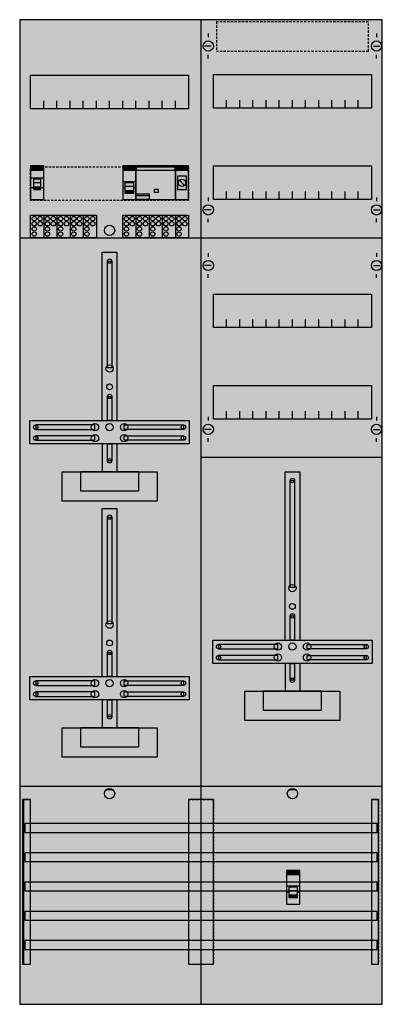
# Model space of a CAD drawing. Extents: x 0 to 50, y 0 to 135.
import ezdxf

# ---------------------------------------------------------------- set-up
doc = ezdxf.new("R2010")
doc.units = 0
for name, pattern in [('L000000000000000000', [0]), ('L000000020000FFFFFF', [0]), ('L014100020032000000', [0.5, 0.3, -0.2])]:
    doc.linetypes.add(name, pattern=pattern)
doc.layers.get('0').update_dxf_attribs({"linetype": 'CONTINUOUS'})
for name, color, linetype in [('1', 7, 'CONTINUOUS'), ('2', 7, 'CONTINUOUS'), ('30', 7, 'CONTINUOUS'), ('31', 7, 'CONTINUOUS'), ('58', 7, 'CONTINUOUS')]:
    doc.layers.add(name, color=color, linetype=linetype)

# ---------------------------------------------------------------- blocks, each defined once
blk = doc.blocks.new('df29s02')
at = {"layer": '1', "color": 7, "linetype": 'CONTINUOUS'}
for p, q in [((26, 132.9), (26, 132.4)), ((26, 132.9), (26, 132.4)), ((49, 132.9), (49, 132.4)), ((49, 132.9), (49, 132.4)), ((26.4, 131.2), (25.5, 131.2)), ((26.4, 131.2), (25.5, 131.2)), ((48.6, 131.2), (49.5, 131.2)), ((48.6, 131.2), (49.5, 131.2)), ((26, 129.5), (26, 130)), ((26, 129.5), (26, 130)), ((49, 129.5), (49, 130)), ((49, 129.5), (49, 130)), ((26, 110.5), (26, 110)), ((49, 110.5), (49, 110)), ((26.4, 108.8), (25.5, 108.8)), ((48.6, 108.8), (49.5, 108.8)), ((26, 107.1), (26, 107.6)), ((49, 107.1), (49, 107.6)), ((26, 102.9), (26, 102.4)), ((49, 102.9), (49, 102.4)), ((26.4, 101.2), (25.5, 101.2)), ((48.6, 101.2), (49.5, 101.2)), ((26, 99.5), (26, 100)), ((49, 99.5), (49, 100)), ((26, 80.5), (26, 80)), ((49, 80.5), (49, 80)), ((26.4, 78.8), (25.5, 78.8)), ((48.6, 78.8), (49.5, 78.8)), ((26, 77.1), (26, 77.6)), ((49, 77.1), (49, 77.6)), ((13, 29.5), (12, 29.5)), ((38, 29.5), (37, 29.5))]:
    blk.add_line(p, q, dxfattribs=at)
for points in [[(49.8, 0.2), (49.8, 134.8), (0.2, 134.8), (0.2, 0.2)], [(23.3, 127.2), (23.3, 122.6), (1.7, 122.6), (1.7, 127.2)], [(48.3, 127.3), (48.3, 122.7), (26.7, 122.7), (26.7, 127.3)], [(48.3, 114.8), (48.3, 110.2), (26.7, 110.2), (26.7, 114.8)], [(12.2, 87.2), (12.2, 101.8), (12.8, 101.8), (12.8, 87.2)], [(48.3, 97.3), (48.3, 92.7), (26.7, 92.7), (26.7, 97.3)], [(48.3, 84.8), (48.3, 80.2), (26.7, 80.2), (26.7, 84.8)], [(12.2, 80), (12.2, 83.3), (12.8, 83.3), (12.8, 80)], [(23.4, 80), (23.4, 76.8), (1.6, 76.8), (1.6, 80)], [(10.5, 78.8), (10.5, 79.4), (2.4, 79.4), (2.4, 78.8)], [(14.5, 78.8), (14.5, 79.4), (22.6, 79.4), (22.6, 78.8)], [(10.5, 77.3), (10.5, 77.9), (2.4, 77.9), (2.4, 77.3)], [(12.2, 74.5), (12.2, 76.8), (12.8, 76.8), (12.8, 74.5)], [(14.5, 77.3), (14.5, 77.9), (22.6, 77.9), (22.6, 77.3)], [(19, 73), (19, 69), (6, 69), (6, 73)], [(16.5, 70.4), (16.5, 73), (8.5, 73), (8.5, 70.4)], [(37.2, 57.2), (37.2, 71.8), (37.8, 71.8), (37.8, 57.2)], [(12.2, 52.2), (12.2, 66.8), (12.8, 66.8), (12.8, 52.2)], [(37.2, 50), (37.2, 53.3), (37.8, 53.3), (37.8, 50)], [(48.4, 50), (48.4, 46.8), (26.6, 46.8), (26.6, 50)], [(35.5, 48.8), (35.5, 49.4), (27.4, 49.4), (27.4, 48.8)], [(39.5, 48.8), (39.5, 49.4), (47.6, 49.4), (47.6, 48.8)], [(12.2, 45), (12.2, 48.3), (12.8, 48.3), (12.8, 45)], [(35.5, 47.3), (35.5, 47.9), (27.4, 47.9), (27.4, 47.3)], [(39.5, 47.3), (39.5, 47.9), (47.6, 47.9), (47.6, 47.3)], [(37.2, 44.5), (37.2, 46.8), (37.8, 46.8), (37.8, 44.5)], [(23.4, 45), (23.4, 41.8), (1.6, 41.8), (1.6, 45)], [(10.5, 43.8), (10.5, 44.4), (2.4, 44.4), (2.4, 43.8)], [(14.5, 43.8), (14.5, 44.4), (22.6, 44.4), (22.6, 43.8)], [(10.5, 42.3), (10.5, 42.9), (2.4, 42.9), (2.4, 42.3)], [(12.2, 39.5), (12.2, 41.8), (12.8, 41.8), (12.8, 39.5)], [(14.5, 42.3), (14.5, 42.9), (22.6, 42.9), (22.6, 42.3)], [(44, 43), (44, 39), (31, 39), (31, 43)], [(41.5, 40.4), (41.5, 43), (33.5, 43), (33.5, 40.4)], [(19, 38), (19, 34), (6, 34), (6, 38)], [(16.5, 35.4), (16.5, 38), (8.5, 38), (8.5, 35.4)]]:
    blk.add_lwpolyline(points, close=True, dxfattribs=at)
for points in [[(25, 0.3), (25, 134.8)], [(3.5, 122.6), (3.5, 123.7)], [(5.3, 122.6), (5.3, 123.7), (5.3, 123.7)], [(7.1, 122.6), (7.1, 123.7)], [(8.9, 122.6), (8.9, 123.7)], [(10.7, 122.6), (10.7, 123.7)], [(12.5, 122.6), (12.5, 123.7)], [(14.3, 122.6), (14.3, 123.7)], [(16.1, 122.6), (16.1, 123.7)], [(17.9, 122.6), (17.9, 123.7)], [(19.7, 122.6), (19.7, 123.7)], [(21.5, 122.6), (21.5, 123.7)], [(28.5, 122.7), (28.5, 123.8)], [(30.3, 122.7), (30.3, 123.8), (30.3, 123.8)], [(32.1, 122.7), (32.1, 123.8)], [(33.9, 122.7), (33.9, 123.8)], [(35.7, 122.7), (35.7, 123.8)], [(37.5, 122.7), (37.5, 123.8)], [(39.3, 122.7), (39.3, 123.8)], [(41.1, 122.7), (41.1, 123.8)], [(42.9, 122.7), (42.9, 123.8)], [(44.7, 122.7), (44.7, 123.8)], [(46.5, 122.7), (46.5, 123.8)], [(28.5, 110.2), (28.5, 111.3)], [(30.3, 110.2), (30.3, 111.3), (30.3, 111.3)], [(32.1, 110.2), (32.1, 111.3)], [(33.9, 110.2), (33.9, 111.3)], [(35.7, 110.2), (35.7, 111.3)], [(37.5, 110.2), (37.5, 111.3)], [(39.3, 110.2), (39.3, 111.3)], [(41.1, 110.2), (41.1, 111.3)], [(42.9, 110.2), (42.9, 111.3)], [(44.7, 110.2), (44.7, 111.3)], [(46.5, 110.2), (46.5, 111.3)], [(0.2, 105), (25, 105)], [(25, 105), (49.8, 105)], [(11.5, 80), (11.5, 103), (13.5, 103), (13.5, 80)], [(28.5, 92.7), (28.5, 93.8)], [(30.3, 92.7), (30.3, 93.8), (30.3, 93.8)], [(32.1, 92.7), (32.1, 93.8)], [(33.9, 92.7), (33.9, 93.8)], [(35.7, 92.7), (35.7, 93.8)], [(37.5, 92.7), (37.5, 93.8)], [(39.3, 92.7), (39.3, 93.8)], [(41.1, 92.7), (41.1, 93.8)], [(42.9, 92.7), (42.9, 93.8)], [(44.7, 92.7), (44.7, 93.8)], [(46.5, 92.7), (46.5, 93.8)], [(28.5, 80.2), (28.5, 81.3)], [(30.3, 80.2), (30.3, 81.3), (30.3, 81.3)], [(32.1, 80.2), (32.1, 81.3)], [(33.9, 80.2), (33.9, 81.3)], [(35.7, 80.2), (35.7, 81.3)], [(37.5, 80.2), (37.5, 81.3)], [(39.3, 80.2), (39.3, 81.3)], [(41.1, 80.2), (41.1, 81.3)], [(42.9, 80.2), (42.9, 81.3)], [(44.7, 80.2), (44.7, 81.3)], [(46.5, 80.2), (46.5, 81.3)], [(11.5, 76.8), (11.5, 73)], [(13.5, 76.8), (13.5, 73)], [(25, 75), (49.8, 75)], [(36.5, 50), (36.5, 73), (38.5, 73), (38.5, 50)], [(11.5, 45), (11.5, 68), (13.5, 68), (13.5, 45)], [(36.5, 46.8), (36.5, 43)], [(38.5, 46.8), (38.5, 43)], [(11.5, 41.8), (11.5, 38)], [(13.5, 41.8), (13.5, 38)], [(0.2, 30), (25, 30)], [(25, 30), (49.8, 30)]]:
    blk.add_lwpolyline(points, dxfattribs=at)
at = {"layer": '1', "color": 7, "linetype": 'L014100020032000000'}
blk.add_lwpolyline([(23.3, 114.7), (23.3, 110.1), (1.7, 110.1), (1.7, 114.7)], close=True, dxfattribs=at)
at = {"layer": '1', "color": 7, "linetype": 'CONTINUOUS'}
for centre, radius in [((26, 131.2), 0.7), ((26, 131.2), 0.7), ((49, 131.2), 0.7), ((49, 131.2), 0.7), ((26, 108.8), 0.7), ((49, 108.8), 0.7), ((12.5, 106), 0.7), ((12.5, 101.8), 0.3), ((26, 101.2), 0.7), ((49, 101.2), 0.7), ((12.5, 87.1), 0.5), ((12.5, 84.6), 0.4), ((12.5, 83.3), 0.3), ((10.5, 79.1), 0.5), ((12.5, 79.1), 0.5), ((12.5, 79.1), 0.5), ((14.5, 79.1), 0.5), ((26, 78.8), 0.7), ((49, 78.8), 0.7), ((2.4, 79.1), 0.3), ((10.5, 77.6), 0.5), ((14.5, 77.6), 0.5), ((22.6, 79.1), 0.3), ((2.4, 77.6), 0.3), ((22.6, 77.6), 0.3), ((12.5, 74.5), 0.3), ((37.5, 71.8), 0.3), ((12.5, 66.8), 0.3), ((37.5, 57.1), 0.5), ((37.5, 54.6), 0.4), ((12.5, 52.1), 0.5), ((37.5, 53.3), 0.3), ((12.5, 49.6), 0.4), ((12.5, 48.3), 0.3), ((27.4, 49.1), 0.3), ((35.5, 49.1), 0.5), ((37.5, 49.1), 0.5), ((37.5, 49.1), 0.5), ((39.5, 49.1), 0.5), ((47.6, 49.1), 0.3), ((27.4, 47.6), 0.3), ((35.5, 47.6), 0.5), ((39.5, 47.6), 0.5), ((47.6, 47.6), 0.3), ((10.5, 44.1), 0.5), ((12.5, 44.1), 0.5), ((12.5, 44.1), 0.5), ((14.5, 44.1), 0.5), ((37.5, 44.5), 0.3), ((2.4, 44.1), 0.3), ((10.5, 42.6), 0.5), ((14.5, 42.6), 0.5), ((22.6, 44.1), 0.3), ((2.4, 42.6), 0.3), ((22.6, 42.6), 0.3), ((12.5, 39.5), 0.3), ((12.5, 29), 0.7), ((37.5, 29), 0.7)]:
    blk.add_circle(centre, radius, dxfattribs=at)
at = {"layer": '1', "color": 255, "linetype": 'CONTINUOUS'}
blk.add_solid([(49.8, 0.2), (49.8, 134.8), (0.2, 0.2), (0.2, 134.8)], dxfattribs=at)
at = {"layer": '1', "color": 7, "linetype": 'CONTINUOUS'}
for points in [[(12.2, 87.2), (12.2, 101.8), (12.8, 87.2), (12.8, 101.8)], [(12.2, 80), (12.2, 83.3), (12.8, 80), (12.8, 83.3)], [(10.5, 78.8), (10.5, 79.4), (2.4, 78.8), (2.4, 79.4)], [(14.5, 78.8), (14.5, 79.4), (22.6, 78.8), (22.6, 79.4)], [(10.5, 77.3), (10.5, 77.9), (2.4, 77.3), (2.4, 77.9)], [(12.2, 74.5), (12.2, 76.8), (12.8, 74.5), (12.8, 76.8)], [(14.5, 77.3), (14.5, 77.9), (22.6, 77.3), (22.6, 77.9)], [(37.2, 57.2), (37.2, 71.8), (37.8, 57.2), (37.8, 71.8)], [(12.2, 52.2), (12.2, 66.8), (12.8, 52.2), (12.8, 66.8)], [(37.2, 50), (37.2, 53.3), (37.8, 50), (37.8, 53.3)], [(35.5, 48.8), (35.5, 49.4), (27.4, 48.8), (27.4, 49.4)], [(39.5, 48.8), (39.5, 49.4), (47.6, 48.8), (47.6, 49.4)], [(12.2, 45), (12.2, 48.3), (12.8, 45), (12.8, 48.3)], [(35.5, 47.3), (35.5, 47.9), (27.4, 47.3), (27.4, 47.9)], [(39.5, 47.3), (39.5, 47.9), (47.6, 47.3), (47.6, 47.9)], [(37.2, 44.5), (37.2, 46.8), (37.8, 44.5), (37.8, 46.8)], [(10.5, 43.8), (10.5, 44.4), (2.4, 43.8), (2.4, 44.4)], [(14.5, 43.8), (14.5, 44.4), (22.6, 43.8), (22.6, 44.4)], [(10.5, 42.3), (10.5, 42.9), (2.4, 42.3), (2.4, 42.9)], [(12.2, 39.5), (12.2, 41.8), (12.8, 39.5), (12.8, 41.8)], [(14.5, 42.3), (14.5, 42.9), (22.6, 42.3), (22.6, 42.9)]]:
    blk.add_solid(points, dxfattribs=at)
at = {"layer": '2', "color": 7, "linetype": 'L000000000000000000'}
for p, q in [((1.7, 113.2), (3.5, 113.2)), ((2.1, 111.8), (1.7, 111.8)), ((3.1, 112.5), (2.1, 112.5)), ((3.5, 111.8), (3.1, 111.8)), ((14.3, 112.7), (16.1, 112.7)), ((14.6, 111.8), (14.3, 111.8)), ((15.8, 112), (14.6, 112)), ((16.1, 111.8), (15.8, 111.8)), ((36.7, 16.4), (38.5, 16.4)), ((37, 15.5), (36.7, 15.5)), ((38.2, 15.7), (37, 15.7)), ((38.5, 15.5), (38.2, 15.5))]:
    blk.add_line(p, q, dxfattribs=at)
at = {"layer": '2', "color": 7, "linetype": 'CONTINUOUS'}
blk.add_line((17.9, 110.7), (16.1, 110.7), dxfattribs=at)
at = {"layer": '2', "color": 7, "linetype": 'L014100020032000000'}
blk.add_lwpolyline([(47.9, 130.5), (47.9, 134.5), (27.1, 134.5), (27.1, 130.5)], close=True, dxfattribs=at)
at = {"layer": '2', "color": 7, "linetype": 'CONTINUOUS'}
for points in [[(3.5, 110.2), (3.5, 114.8), (1.7, 114.8), (1.7, 110.2)], [(1.8, 114.2), (1.8, 114.7), (3.4, 114.7), (3.4, 114.2)], [(16.1, 110.2), (16.1, 114.8), (14.3, 114.8), (14.3, 110.2)], [(14.4, 114.2), (14.4, 114.7), (16, 114.7), (16, 114.2)], [(21.5, 110.2), (21.5, 114.8), (16.1, 114.8), (16.1, 110.2)], [(16.2, 114.2), (16.2, 114.7), (21.4, 114.7), (21.4, 114.2)], [(23.3, 110.2), (23.3, 114.8), (21.5, 114.8), (21.5, 110.2)], [(21.6, 114.2), (21.6, 114.7), (23.2, 114.7), (23.2, 114.2)], [(23, 111.6), (23, 113.4), (21.8, 113.4), (21.8, 111.6)], [(17.9, 111), (17.9, 110.2), (16.1, 110.2), (16.1, 111)], [(19.2, 111.2), (19.2, 111.6), (18.6, 111.6), (18.6, 111.2)], [(1.7, 105), (1.7, 108.1), (10.7, 108.1), (10.7, 105)], [(14.3, 105), (14.3, 108.1), (23.3, 108.1), (23.3, 105)], [(38.5, 13.9), (38.5, 18.5), (36.7, 18.5), (36.7, 13.9)], [(36.8, 17.9), (36.8, 18.4), (38.4, 18.4), (38.4, 17.9)]]:
    blk.add_lwpolyline(points, close=True, dxfattribs=at)
at = {"layer": '2', "color": 7, "linetype": 'L000000000000000000'}
for points in [[(3.1, 111.6), (3.1, 113), (2.1, 113), (2.1, 111.6)], [(3.1, 111.6), (3.1, 111.9), (2.1, 111.9), (2.1, 111.6)], [(15.8, 111.1), (15.8, 112.5), (14.6, 112.5), (14.6, 111.1)], [(15.8, 111.1), (15.8, 111.4), (14.6, 111.4), (14.6, 111.1)], [(38.2, 14.8), (38.2, 16.2), (37, 16.2), (37, 14.8)], [(38.2, 14.8), (38.2, 15.1), (37, 15.1), (37, 14.8)]]:
    blk.add_lwpolyline(points, close=True, dxfattribs=at)
at = {"layer": '2', "color": 7, "linetype": 'CONTINUOUS'}
for points in [[(22.1, 112.8), (22.7, 112.2)], [(3.5, 108.1), (3.5, 105)], [(5.3, 108.1), (5.3, 105)], [(7.1, 108.1), (7.1, 105)], [(8.9, 108.1), (8.9, 105)], [(16.1, 108.1), (16.1, 105)], [(17.9, 108.1), (17.9, 105)], [(19.7, 108.1), (19.7, 105)], [(21.5, 108.1), (21.5, 105)]]:
    blk.add_lwpolyline(points, dxfattribs=at)
for centre, radius in [((22.4, 112.5), 0.5), ((2.2, 107.6), 0.3), ((3, 107.6), 0.3), ((4, 107.6), 0.3), ((4.8, 107.6), 0.3), ((5.8, 107.6), 0.3), ((6.6, 107.6), 0.3), ((7.6, 107.6), 0.3), ((8.4, 107.6), 0.3), ((9.4, 107.6), 0.3), ((10.2, 107.6), 0.3), ((14.8, 107.6), 0.3), ((15.6, 107.6), 0.3), ((16.6, 107.6), 0.3), ((17.4, 107.6), 0.3), ((18.4, 107.6), 0.3), ((19.2, 107.6), 0.3), ((20.2, 107.6), 0.3), ((21, 107.6), 0.3), ((22, 107.6), 0.3), ((22.8, 107.6), 0.3), ((2.2, 106.9), 0.3), ((2.2, 106.2), 0.3), ((3, 106.9), 0.3), ((4, 106.9), 0.3), ((4, 106.2), 0.3), ((4.8, 106.9), 0.3), ((5.8, 106.9), 0.3), ((5.8, 106.2), 0.3), ((6.6, 106.9), 0.3), ((7.6, 106.9), 0.3), ((7.6, 106.2), 0.3), ((8.4, 106.9), 0.3), ((9.4, 106.9), 0.3), ((9.4, 106.2), 0.3), ((10.2, 106.9), 0.3), ((14.8, 106.9), 0.3), ((14.8, 106.2), 0.3), ((15.6, 106.9), 0.3), ((16.6, 106.9), 0.3), ((16.6, 106.2), 0.3), ((17.4, 106.9), 0.3), ((18.4, 106.9), 0.3), ((18.4, 106.2), 0.3), ((19.2, 106.9), 0.3), ((20.2, 106.9), 0.3), ((20.2, 106.2), 0.3), ((21, 106.9), 0.3), ((22, 106.9), 0.3), ((22, 106.2), 0.3), ((22.8, 106.9), 0.3), ((2.2, 105.5), 0.3), ((4, 105.5), 0.3), ((5.8, 105.5), 0.3), ((7.6, 105.5), 0.3), ((9.4, 105.5), 0.3), ((14.8, 105.5), 0.3), ((16.6, 105.5), 0.3), ((18.4, 105.5), 0.3), ((20.2, 105.5), 0.3), ((22, 105.5), 0.3)]:
    blk.add_circle(centre, radius, dxfattribs=at)
at = {"layer": '2', "color": 255, "linetype": 'CONTINUOUS'}
for points in [[(3.5, 110.2), (3.5, 114.8), (1.7, 110.2), (1.7, 114.8)], [(16.1, 110.2), (16.1, 114.8), (14.3, 110.2), (14.3, 114.8)], [(21.5, 110.2), (21.5, 114.8), (16.1, 110.2), (16.1, 114.8)], [(23.3, 110.2), (23.3, 114.8), (21.5, 110.2), (21.5, 114.8)], [(1.7, 105), (1.7, 108.1), (10.7, 105), (10.7, 108.1)], [(14.3, 105), (14.3, 108.1), (23.3, 105), (23.3, 108.1)], [(38.5, 13.9), (38.5, 18.5), (36.7, 13.9), (36.7, 18.5)]]:
    blk.add_solid(points, dxfattribs=at)
at = {"layer": '2', "color": 1, "linetype": 'CONTINUOUS'}
for points in [[(1.8, 114.2), (1.8, 114.7), (3.4, 114.2), (3.4, 114.7)], [(14.4, 114.2), (14.4, 114.7), (16, 114.2), (16, 114.7)], [(16.2, 114.2), (16.2, 114.7), (21.4, 114.2), (21.4, 114.7)], [(21.6, 114.2), (21.6, 114.7), (23.2, 114.2), (23.2, 114.7)], [(36.8, 17.9), (36.8, 18.4), (38.4, 17.9), (38.4, 18.4)]]:
    blk.add_solid(points, dxfattribs=at)
at = {"layer": '2', "color": 7, "linetype": 'L000000000000000000'}
for points in [[(3.1, 111.6), (3.1, 111.9), (2.1, 111.6), (2.1, 111.9)], [(15.8, 111.1), (15.8, 111.4), (14.6, 111.1), (14.6, 111.4)], [(38.2, 14.8), (38.2, 15.1), (37, 14.8), (37, 15.1)]]:
    blk.add_solid(points, dxfattribs=at)
at = {"layer": '30', "color": 7, "linetype": 'CONTINUOUS'}
for points in [[(1.7, 5.7), (1.7, 28.2), (0.7, 28.2), (0.7, 5.7)], [(26.7, 5.7), (26.7, 28.2), (23.3, 28.2), (23.3, 5.7)], [(49.3, 5.7), (49.3, 28.2), (48.3, 28.2), (48.3, 5.7)]]:
    blk.add_lwpolyline(points, close=True, dxfattribs=at)
at = {"layer": '30', "color": 255, "linetype": 'CONTINUOUS'}
for points in [[(1.7, 5.7), (1.7, 28.2), (0.7, 5.7), (0.7, 28.2)], [(26.7, 5.7), (26.7, 28.2), (23.3, 5.7), (23.3, 28.2)], [(49.3, 5.7), (49.3, 28.2), (48.3, 5.7), (48.3, 28.2)]]:
    blk.add_solid(points, dxfattribs=at)
at = {"layer": '31', "color": 7, "linetype": 'CONTINUOUS'}
for p, q in [((0.7, 28.2), (1.7, 28.2)), ((48.3, 28.2), (49.3, 28.2)), ((0.7, 5.7), (1.7, 5.7)), ((48.3, 5.7), (49.3, 5.7)), ((48.3, 5.7), (49.3, 5.7)), ((48.3, 5.7), (49.3, 5.7))]:
    blk.add_line(p, q, dxfattribs=at)
at = {"layer": '31', "color": 7, "linetype": 'L014100020032000000'}
for p, q in [((0.7, 28.2), (0.7, 5.7)), ((23.3, 28.2), (26.7, 28.2)), ((23.3, 28.2), (23.3, 5.7)), ((26.7, 28.2), (26.7, 5.7)), ((48.3, 28.2), (48.3, 5.7)), ((49.3, 28.2), (49.3, 5.7)), ((23.3, 5.7), (26.7, 5.7))]:
    blk.add_line(p, q, dxfattribs=at)
at = {"layer": '31', "color": 255, "linetype": 'L000000020000FFFFFF'}
for points in [[(1.7, 5.7), (1.7, 28.2), (0.6, 28.2), (0.6, 5.7)], [(1.7, 5.7), (1.7, 28.2), (0.7, 28.2), (0.7, 5.7)], [(26.7, 5.7), (26.7, 28.2), (23.3, 28.2), (23.3, 5.7)], [(49.3, 5.7), (49.3, 28.2), (48.3, 28.2), (48.3, 5.7)]]:
    blk.add_lwpolyline(points, close=True, dxfattribs=at)
for points in [[(1.7, 5.7), (1.7, 28.2), (0.6, 5.7), (0.6, 28.2)], [(1.7, 5.7), (1.7, 28.2), (0.7, 5.7), (0.7, 28.2)], [(26.7, 5.7), (26.7, 28.2), (23.3, 5.7), (23.3, 28.2)], [(49.3, 5.7), (49.3, 28.2), (48.3, 5.7), (48.3, 28.2)]]:
    blk.add_solid(points, dxfattribs=at)
at = {"layer": '58', "color": 7, "linetype": 'CONTINUOUS'}
for points in [[(49.1, 23.7), (49.1, 24.9), (0.9, 24.9), (0.9, 23.7)], [(49.1, 19.7), (49.1, 20.9), (0.9, 20.9), (0.9, 19.7)], [(49.1, 15.7), (49.1, 16.9), (0.9, 16.9), (0.9, 15.7)], [(49.1, 11.7), (49.1, 12.9), (0.9, 12.9), (0.9, 11.7)], [(49.1, 7.7), (49.1, 8.9), (0.9, 8.9), (0.9, 7.7)]]:
    blk.add_lwpolyline(points, close=True, dxfattribs=at)
at = {"layer": '58', "color": 30, "linetype": 'CONTINUOUS'}
for points in [[(49.1, 23.7), (49.1, 24.9), (0.9, 23.7), (0.9, 24.9)], [(49.1, 19.7), (49.1, 20.9), (0.9, 19.7), (0.9, 20.9)], [(49.1, 15.7), (49.1, 16.9), (0.9, 15.7), (0.9, 16.9)], [(49.1, 11.7), (49.1, 12.9), (0.9, 11.7), (0.9, 12.9)], [(49.1, 7.7), (49.1, 8.9), (0.9, 7.7), (0.9, 8.9)]]:
    blk.add_solid(points, dxfattribs=at)

msp = doc.modelspace()

# ---------------------------------------------------------------- block references
msp.add_blockref('df29s02', (0, 0))

doc.saveas('drawing.dxf')
